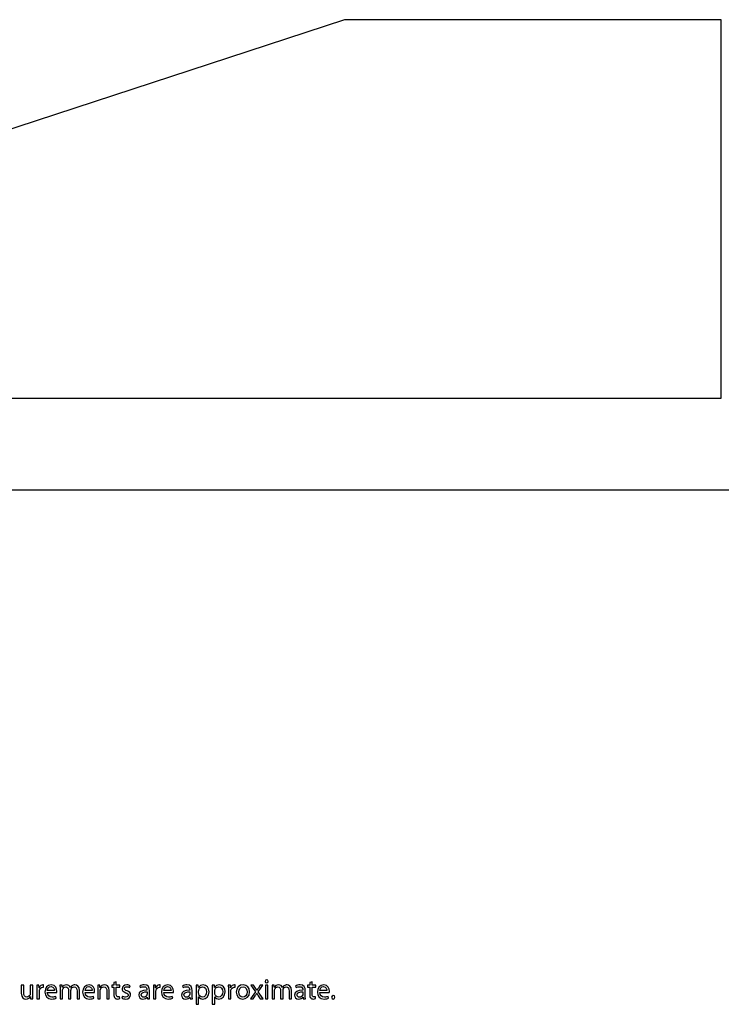
# Model space of a CAD drawing. Units: millimetres. Extents: x 0 to 1073, y 0 to 663.
# Drawn here: x 636 to 741, y 385 to 533 of the extents above; entities that cross this region are included whole.
import ezdxf

# ---------------------------------------------------------------- set-up
doc = ezdxf.new("R2010")
doc.units = ezdxf.units.MM
doc.layers.get('0').update_dxf_attribs({"linetype": 'CONTINUOUS'})

msp = doc.modelspace()

# ---------------------------------------------------------------- linework, layer by layer
at = {"color": 7}
for p, q in [((684.872, 532.871), (531.259, 482.526)), ((741.257, 532.871), (684.872, 532.871)), ((741.257, 476.194), (741.257, 532.871)), ((541.108, 476.194), (741.257, 476.194))]:
    msp.add_line(p, q, dxfattribs=at)
at = {"color": 0}
for p, q in [((684.872, 532.871), (531.259, 482.526)), ((741.257, 532.871), (684.872, 532.871)), ((741.257, 476.194), (741.257, 532.871)), ((541.108, 476.194), (741.257, 476.194))]:
    msp.add_line(p, q, dxfattribs=at)
at = {"color": 1}
for p, q in [((535.944, 462.435), (972.164, 462.435)), ((636.81, 388.264), (636.436, 388.264)), ((636.436, 388.264), (636.436, 387.071)), ((636.81, 387.145), (636.81, 388.264)), ((638.157, 388.264), (637.787, 388.264)), ((637.787, 388.264), (637.787, 387.018)), ((638.157, 386.786), (638.157, 388.264)), ((639.089, 388.264), (638.768, 388.264)), ((639.103, 387.865), (639.089, 388.264)), ((639.12, 387.865), (639.103, 387.865)), ((639.787, 387.953), (639.787, 388.302)), ((642.549, 388.264), (642.228, 388.264)), ((642.567, 387.939), (642.549, 388.264)), ((642.581, 387.939), (642.567, 387.939)), ((643.805, 387.904), (643.795, 387.904)), ((648.204, 388.264), (647.88, 388.264)), ((648.229, 387.932), (648.204, 388.264)), ((648.233, 387.932), (648.229, 387.932)), ((650.311, 388.264), (649.997, 388.264)), ((649.997, 388.264), (649.997, 387.981)), ((649.997, 387.981), (650.311, 387.981)), ((650.674, 388.754), (650.311, 388.638)), ((650.311, 388.638), (650.311, 388.264)), ((650.311, 387.981), (650.311, 386.874)), ((650.674, 388.264), (650.674, 388.754)), ((651.203, 388.264), (650.674, 388.264)), ((650.674, 386.891), (650.674, 387.981)), ((650.674, 387.981), (651.203, 387.981)), ((651.203, 387.981), (651.203, 388.264)), ((652.653, 387.921), (652.741, 388.186)), ((654.184, 388.137), (654.265, 387.89)), ((656.544, 388.264), (656.223, 388.264)), ((656.558, 387.865), (656.544, 388.264)), ((656.576, 387.865), (656.558, 387.865)), ((657.243, 387.953), (657.243, 388.302)), ((660.583, 388.137), (660.665, 387.89)), ((662.954, 388.264), (662.623, 388.264)), ((662.975, 387.918), (662.954, 388.264)), ((662.982, 387.918), (662.975, 387.918)), ((665.36, 388.264), (665.032, 388.264)), ((665.385, 387.918), (665.36, 388.264)), ((665.388, 387.918), (665.385, 387.918)), ((667.759, 388.264), (667.438, 388.264)), ((667.773, 387.865), (667.759, 388.264)), ((667.791, 387.865), (667.773, 387.865)), ((668.457, 387.953), (668.457, 388.302)), ((670.818, 388.264), (671.505, 387.265)), ((671.23, 388.264), (670.818, 388.264)), ((671.523, 387.83), (671.23, 388.264)), ((671.936, 387.283), (672.631, 388.264)), ((672.229, 388.264), (671.946, 387.833)), ((672.631, 388.264), (672.229, 388.264)), ((673.389, 388.264), (673.019, 388.264)), ((673.019, 388.264), (673.019, 386.228)), ((673.195, 388.609), (673.195, 388.609)), ((673.389, 386.228), (673.389, 388.264)), ((674.31, 388.264), (673.993, 388.264)), ((674.328, 387.939), (674.31, 388.264)), ((674.345, 387.939), (674.328, 387.939)), ((675.569, 387.904), (675.555, 387.904)), ((677.524, 388.137), (677.605, 387.89)), ((679.644, 388.264), (679.33, 388.264)), ((679.33, 388.264), (679.33, 387.981)), ((679.33, 387.981), (679.644, 387.981)), ((680.007, 388.754), (679.644, 388.638)), ((679.644, 388.638), (679.644, 388.264)), ((679.644, 387.981), (679.644, 386.874)), ((680.007, 388.264), (680.007, 388.754)), ((680.537, 388.264), (680.007, 388.264)), ((680.007, 386.891), (680.007, 387.981)), ((680.007, 387.981), (680.537, 387.981)), ((680.537, 387.981), (680.537, 388.264)), ((637.815, 386.56), (637.819, 386.56)), ((637.819, 386.56), (637.84, 386.228)), ((638.785, 387.629), (638.785, 386.228)), ((639.152, 386.228), (639.152, 387.322)), ((640.334, 387.177), (641.756, 387.177)), ((641.414, 387.442), (640.341, 387.442)), ((641.657, 386.316), (641.59, 386.581)), ((642.246, 387.713), (642.246, 386.228)), ((642.602, 386.228), (642.602, 387.459)), ((643.52, 387.452), (643.52, 386.228)), ((643.876, 386.228), (643.876, 387.491)), ((644.793, 387.382), (644.793, 386.228)), ((645.156, 386.228), (645.156, 387.424)), ((645.986, 387.177), (647.407, 387.177)), ((647.065, 387.442), (645.993, 387.442)), ((647.308, 386.316), (647.241, 386.581)), ((647.898, 387.713), (647.898, 386.228)), ((648.268, 386.228), (648.268, 387.459)), ((649.259, 387.403), (649.259, 386.228)), ((649.626, 386.228), (649.626, 387.442)), ((651.182, 386.242), (651.164, 386.521)), ((651.577, 386.609), (651.489, 386.33)), ((655.264, 387.569), (655.264, 387.526)), ((655.271, 387.265), (655.271, 386.913)), ((655.285, 386.489), (655.299, 386.489)), ((655.299, 386.489), (655.331, 386.228)), ((655.634, 386.715), (655.634, 387.481)), ((656.241, 387.629), (656.241, 386.228)), ((656.608, 386.228), (656.608, 387.322)), ((657.793, 387.177), (659.215, 387.177)), ((658.872, 387.442), (657.797, 387.442)), ((659.116, 386.316), (659.049, 386.581)), ((661.663, 387.569), (661.663, 387.526)), ((661.67, 387.265), (661.67, 386.913)), ((661.684, 386.489), (661.698, 386.489)), ((661.698, 386.489), (661.73, 386.228)), ((662.033, 386.715), (662.033, 387.481)), ((662.64, 387.6), (662.64, 385.396)), ((663.007, 387.057), (663.007, 387.41)), ((663.007, 385.396), (663.007, 386.507)), ((663.007, 386.507), (663.014, 386.507)), ((665.046, 387.6), (665.046, 385.396)), ((665.416, 387.057), (665.416, 387.41)), ((665.416, 385.396), (665.416, 386.507)), ((665.416, 386.507), (665.42, 386.507)), ((667.456, 387.629), (667.456, 386.228)), ((667.822, 386.228), (667.822, 387.322)), ((669.639, 386.461), (669.632, 386.461)), ((671.505, 387.265), (670.782, 386.228)), ((671.191, 386.228), (671.488, 386.687)), ((671.699, 387.04), (671.71, 387.04)), ((671.738, 387.498), (671.728, 387.498)), ((671.929, 386.687), (672.229, 386.228)), ((672.645, 386.228), (671.936, 387.283)), ((674.007, 387.713), (674.007, 386.228)), ((674.366, 386.228), (674.366, 387.459)), ((675.28, 387.452), (675.28, 386.228)), ((675.64, 386.228), (675.64, 387.491)), ((676.554, 387.382), (676.554, 386.228)), ((676.917, 386.228), (676.917, 387.424)), ((678.603, 387.569), (678.603, 387.526)), ((678.607, 387.265), (678.607, 386.913)), ((678.625, 386.489), (678.635, 386.489)), ((678.635, 386.489), (678.67, 386.228)), ((678.97, 386.715), (678.97, 387.481)), ((680.515, 386.242), (680.498, 386.521)), ((681.143, 387.177), (682.569, 387.177)), ((682.226, 387.442), (681.15, 387.442)), ((682.466, 386.316), (682.403, 386.581)), ((637.84, 386.228), (638.171, 386.228)), ((638.785, 386.228), (639.152, 386.228)), ((642.246, 386.228), (642.602, 386.228)), ((643.52, 386.228), (643.876, 386.228)), ((644.793, 386.228), (645.156, 386.228)), ((647.898, 386.228), (648.268, 386.228)), ((649.259, 386.228), (649.626, 386.228)), ((655.331, 386.228), (655.662, 386.228)), ((656.241, 386.228), (656.608, 386.228)), ((661.73, 386.228), (662.062, 386.228)), ((662.64, 385.396), (663.007, 385.396)), ((665.046, 385.396), (665.416, 385.396)), ((667.456, 386.228), (667.822, 386.228)), ((669.622, 386.186), (669.629, 386.186)), ((670.782, 386.228), (671.191, 386.228)), ((672.229, 386.228), (672.645, 386.228)), ((673.019, 386.228), (673.389, 386.228)), ((674.007, 386.228), (674.366, 386.228)), ((675.28, 386.228), (675.64, 386.228)), ((676.554, 386.228), (676.917, 386.228)), ((678.67, 386.228), (678.998, 386.228)), ((683.161, 386.186), (683.165, 386.186))]:
    msp.add_line(p, q, dxfattribs=at)
for points in [[(638.768, 388.264), (638.778, 388.077), (638.785, 387.872), (638.785, 387.629)], [(639.688, 388.313), (639.441, 388.313), (639.216, 388.137), (639.12, 387.865)], [(639.163, 387.491), (639.216, 387.763), (639.403, 387.96), (639.66, 387.96)], [(639.66, 387.96), (639.71, 387.96), (639.748, 387.96), (639.787, 387.953)], [(639.787, 388.302), (639.755, 388.306), (639.727, 388.313), (639.688, 388.313)], [(640.934, 388.313), (640.341, 388.313), (639.978, 387.83), (639.978, 387.216)], [(640.341, 387.442), (640.366, 387.703), (640.528, 388.048), (640.909, 388.048)], [(640.909, 388.048), (641.315, 388.048), (641.421, 387.678), (641.414, 387.442)], [(641.773, 387.354), (641.773, 387.727), (641.597, 388.313), (640.934, 388.313)], [(642.228, 388.264), (642.235, 388.098), (642.246, 387.929), (642.246, 387.713)], [(643.22, 388.313), (642.885, 388.313), (642.691, 388.13), (642.581, 387.939)], [(642.638, 387.639), (642.691, 387.823), (642.867, 388.01), (643.096, 388.01)], [(643.096, 388.01), (643.375, 388.01), (643.52, 387.777), (643.52, 387.452)], [(643.795, 387.904), (643.707, 388.144), (643.498, 388.313), (643.22, 388.313)], [(644.038, 388.168), (643.95, 388.105), (643.865, 388.02), (643.805, 387.904)], [(643.911, 387.675), (643.978, 387.851), (644.137, 388.01), (644.352, 388.01)], [(644.483, 388.313), (644.285, 388.313), (644.158, 388.257), (644.038, 388.168)], [(644.352, 388.01), (644.645, 388.01), (644.793, 387.777), (644.793, 387.382)], [(645.156, 387.424), (645.156, 388.137), (644.754, 388.313), (644.483, 388.313)], [(646.585, 388.313), (645.993, 388.313), (645.629, 387.83), (645.629, 387.216)], [(645.993, 387.442), (646.017, 387.703), (646.18, 388.048), (646.561, 388.048)], [(646.561, 388.048), (646.966, 388.048), (647.072, 387.678), (647.065, 387.442)], [(647.425, 387.354), (647.425, 387.727), (647.248, 388.313), (646.585, 388.313)], [(647.88, 388.264), (647.891, 388.098), (647.898, 387.929), (647.898, 387.713)], [(648.91, 388.313), (648.575, 388.313), (648.339, 388.119), (648.233, 387.932)], [(648.289, 387.629), (648.36, 387.833), (648.547, 388.01), (648.783, 388.01)], [(648.783, 388.01), (649.136, 388.01), (649.259, 387.727), (649.259, 387.403)], [(649.626, 387.442), (649.626, 388.144), (649.192, 388.313), (648.91, 388.313)], [(652.244, 388.313), (651.81, 388.313), (651.538, 388.041), (651.538, 387.713)], [(651.898, 387.763), (651.898, 387.911), (652.018, 388.038), (652.233, 388.038)], [(652.233, 388.038), (652.427, 388.038), (652.568, 387.967), (652.653, 387.921)], [(652.741, 388.186), (652.632, 388.257), (652.448, 388.313), (652.244, 388.313)], [(654.858, 388.313), (654.597, 388.313), (654.35, 388.243), (654.184, 388.137)], [(654.265, 387.89), (654.41, 387.981), (654.607, 388.038), (654.801, 388.038)], [(654.801, 388.038), (655.214, 388.041), (655.264, 387.735), (655.264, 387.569)], [(655.634, 387.481), (655.634, 387.89), (655.479, 388.313), (654.858, 388.313)], [(656.223, 388.264), (656.234, 388.077), (656.241, 387.872), (656.241, 387.629)], [(657.144, 388.313), (656.897, 388.313), (656.671, 388.137), (656.576, 387.865)], [(656.622, 387.491), (656.671, 387.763), (656.858, 387.96), (657.116, 387.96)], [(657.116, 387.96), (657.165, 387.96), (657.204, 387.96), (657.243, 387.953)], [(657.243, 388.302), (657.211, 388.306), (657.183, 388.313), (657.144, 388.313)], [(658.393, 388.313), (657.797, 388.313), (657.433, 387.83), (657.433, 387.216)], [(657.797, 387.442), (657.825, 387.703), (657.983, 388.048), (658.364, 388.048)], [(658.364, 388.048), (658.774, 388.048), (658.876, 387.678), (658.872, 387.442)], [(659.229, 387.354), (659.229, 387.727), (659.052, 388.313), (658.393, 388.313)], [(661.257, 388.313), (660.996, 388.313), (660.749, 388.243), (660.583, 388.137)], [(660.665, 387.89), (660.809, 387.981), (661.007, 388.038), (661.201, 388.038)], [(661.201, 388.038), (661.614, 388.041), (661.663, 387.735), (661.663, 387.569)], [(662.033, 387.481), (662.033, 387.89), (661.878, 388.313), (661.257, 388.313)], [(662.623, 388.264), (662.633, 388.07), (662.64, 387.862), (662.64, 387.6)], [(663.702, 388.313), (663.374, 388.313), (663.13, 388.168), (662.982, 387.918)], [(663.032, 387.558), (663.102, 387.84), (663.339, 388.017), (663.593, 388.017)], [(663.593, 388.017), (663.984, 388.017), (664.192, 387.668), (664.192, 387.262)], [(664.57, 387.276), (664.57, 387.893), (664.199, 388.313), (663.702, 388.313)], [(665.032, 388.264), (665.043, 388.07), (665.046, 387.862), (665.046, 387.6)], [(666.111, 388.313), (665.78, 388.313), (665.536, 388.168), (665.388, 387.918)], [(665.438, 387.558), (665.508, 387.84), (665.748, 388.017), (666.002, 388.017)], [(666.002, 388.017), (666.39, 388.017), (666.602, 387.668), (666.602, 387.262)], [(666.976, 387.276), (666.976, 387.893), (666.605, 388.313), (666.111, 388.313)], [(667.438, 388.264), (667.448, 388.077), (667.456, 387.872), (667.456, 387.629)], [(668.359, 388.313), (668.112, 388.313), (667.882, 388.137), (667.791, 387.865)], [(667.833, 387.491), (667.882, 387.763), (668.073, 387.96), (668.33, 387.96)], [(668.33, 387.96), (668.38, 387.96), (668.419, 387.96), (668.457, 387.953)], [(668.457, 388.302), (668.426, 388.306), (668.397, 388.313), (668.359, 388.313)], [(669.653, 388.313), (669.1, 388.313), (668.648, 387.911), (668.648, 387.234)], [(669.025, 387.244), (669.025, 387.629), (669.212, 388.031), (669.65, 388.031)], [(669.65, 388.031), (670.084, 388.031), (670.257, 387.6), (670.257, 387.255)], [(670.638, 387.265), (670.638, 387.89), (670.239, 388.313), (669.653, 388.313)], [(673.202, 389.068), (673.061, 389.068), (672.969, 388.969), (672.969, 388.835)], [(672.969, 388.835), (672.969, 388.715), (673.058, 388.609), (673.195, 388.609)], [(673.195, 388.609), (673.34, 388.609), (673.428, 388.715), (673.428, 388.835)], [(673.428, 388.835), (673.428, 388.969), (673.34, 389.068), (673.202, 389.068)], [(673.993, 388.264), (673.996, 388.098), (674.007, 387.929), (674.007, 387.713)], [(674.984, 388.313), (674.649, 388.313), (674.455, 388.13), (674.345, 387.939)], [(674.398, 387.639), (674.455, 387.823), (674.631, 388.01), (674.857, 388.01)], [(674.857, 388.01), (675.139, 388.01), (675.28, 387.777), (675.28, 387.452)], [(675.555, 387.904), (675.467, 388.144), (675.259, 388.313), (674.984, 388.313)], [(675.799, 388.168), (675.711, 388.105), (675.629, 388.02), (675.569, 387.904)], [(675.672, 387.675), (675.739, 387.851), (675.898, 388.01), (676.113, 388.01)], [(676.247, 388.313), (676.049, 388.313), (675.922, 388.257), (675.799, 388.168)], [(676.113, 388.01), (676.406, 388.01), (676.554, 387.777), (676.554, 387.382)], [(676.917, 387.424), (676.917, 388.137), (676.515, 388.313), (676.247, 388.313)], [(678.194, 388.313), (677.937, 388.313), (677.686, 388.243), (677.524, 388.137)], [(677.605, 387.89), (677.75, 387.981), (677.947, 388.038), (678.141, 388.038)], [(678.141, 388.038), (678.554, 388.041), (678.603, 387.735), (678.603, 387.569)], [(678.97, 387.481), (678.97, 387.89), (678.819, 388.313), (678.194, 388.313)], [(681.747, 388.313), (681.15, 388.313), (680.787, 387.83), (680.787, 387.216)], [(681.15, 387.442), (681.179, 387.703), (681.337, 388.048), (681.718, 388.048)], [(681.718, 388.048), (682.128, 388.048), (682.23, 387.678), (682.226, 387.442)], [(682.583, 387.354), (682.583, 387.727), (682.406, 388.313), (681.747, 388.313)], [(636.436, 387.071), (636.436, 386.362), (636.82, 386.186), (637.141, 386.186)], [(637.261, 386.489), (636.933, 386.489), (636.81, 386.754), (636.81, 387.145)], [(637.141, 386.186), (637.501, 386.186), (637.72, 386.401), (637.815, 386.56)], [(637.748, 386.831), (637.681, 386.666), (637.512, 386.489), (637.261, 386.489)], [(637.787, 387.018), (637.787, 386.948), (637.769, 386.881), (637.748, 386.831)], [(638.171, 386.228), (638.157, 386.39), (638.157, 386.577), (638.157, 386.786)], [(639.152, 387.322), (639.152, 387.375), (639.159, 387.438), (639.163, 387.491)], [(639.978, 387.216), (639.978, 386.606), (640.355, 386.186), (640.98, 386.186)], [(641.029, 386.479), (640.659, 386.479), (640.341, 386.683), (640.334, 387.177)], [(641.59, 386.581), (641.459, 386.521), (641.294, 386.479), (641.029, 386.479)], [(641.756, 387.177), (641.766, 387.223), (641.773, 387.276), (641.773, 387.354)], [(642.602, 387.459), (642.602, 387.519), (642.616, 387.586), (642.638, 387.639)], [(643.876, 387.491), (643.876, 387.551), (643.894, 387.625), (643.911, 387.675)], [(645.629, 387.216), (645.629, 386.606), (646.007, 386.186), (646.631, 386.186)], [(646.68, 386.479), (646.31, 386.479), (645.993, 386.683), (645.986, 387.177)], [(647.241, 386.581), (647.111, 386.521), (646.945, 386.479), (646.68, 386.479)], [(647.407, 387.177), (647.418, 387.223), (647.425, 387.276), (647.425, 387.354)], [(648.268, 387.459), (648.268, 387.512), (648.272, 387.586), (648.289, 387.629)], [(650.311, 386.874), (650.311, 386.637), (650.353, 386.454), (650.452, 386.345)], [(650.949, 386.493), (650.744, 386.493), (650.674, 386.637), (650.674, 386.891)], [(651.164, 386.521), (651.108, 386.507), (651.048, 386.493), (650.949, 386.493)], [(651.538, 387.713), (651.538, 387.477), (651.715, 387.272), (652.085, 387.138)], [(652.067, 386.468), (651.88, 386.468), (651.686, 386.539), (651.577, 386.609)], [(652.283, 387.41), (652.018, 387.512), (651.898, 387.59), (651.898, 387.763)], [(652.057, 386.186), (652.533, 386.186), (652.819, 386.44), (652.819, 386.803)], [(652.459, 386.771), (652.459, 386.595), (652.332, 386.468), (652.067, 386.468)], [(652.085, 387.138), (652.357, 387.036), (652.459, 386.948), (652.459, 386.771)], [(652.819, 386.803), (652.819, 387.107), (652.632, 387.283), (652.283, 387.41)], [(655.264, 387.526), (654.477, 387.53), (654.039, 387.262), (654.039, 386.771)], [(654.039, 386.771), (654.039, 386.472), (654.251, 386.186), (654.664, 386.186)], [(654.41, 386.807), (654.41, 387.205), (654.868, 387.276), (655.271, 387.265)], [(654.752, 386.454), (654.569, 386.454), (654.41, 386.567), (654.41, 386.807)], [(654.664, 386.186), (654.95, 386.186), (655.175, 386.33), (655.285, 386.489)], [(655.253, 386.796), (655.197, 386.627), (655.02, 386.454), (654.752, 386.454)], [(655.271, 386.913), (655.271, 386.874), (655.264, 386.835), (655.253, 386.796)], [(655.662, 386.228), (655.638, 386.366), (655.634, 386.539), (655.634, 386.715)], [(656.608, 387.322), (656.608, 387.375), (656.615, 387.438), (656.622, 387.491)], [(657.433, 387.216), (657.433, 386.606), (657.814, 386.186), (658.435, 386.186)], [(658.484, 386.479), (658.118, 386.479), (657.797, 386.683), (657.793, 387.177)], [(659.049, 386.581), (658.915, 386.521), (658.749, 386.479), (658.484, 386.479)], [(659.215, 387.177), (659.225, 387.223), (659.229, 387.276), (659.229, 387.354)], [(661.663, 387.526), (660.876, 387.53), (660.439, 387.262), (660.439, 386.771)], [(660.439, 386.771), (660.439, 386.472), (660.65, 386.186), (661.063, 386.186)], [(660.809, 386.807), (660.809, 387.205), (661.268, 387.276), (661.67, 387.265)], [(661.151, 386.454), (660.968, 386.454), (660.809, 386.567), (660.809, 386.807)], [(661.063, 386.186), (661.349, 386.186), (661.575, 386.33), (661.684, 386.489)], [(661.652, 386.796), (661.596, 386.627), (661.42, 386.454), (661.151, 386.454)], [(661.67, 386.913), (661.67, 386.874), (661.663, 386.835), (661.652, 386.796)], [(662.062, 386.228), (662.037, 386.366), (662.033, 386.539), (662.033, 386.715)], [(663.007, 387.41), (663.007, 387.459), (663.021, 387.512), (663.032, 387.558)], [(663.025, 386.909), (663.014, 386.951), (663.007, 387.008), (663.007, 387.057)], [(663.014, 386.507), (663.134, 386.302), (663.367, 386.186), (663.642, 386.186)], [(663.575, 386.472), (663.317, 386.472), (663.085, 386.648), (663.025, 386.909)], [(664.192, 387.262), (664.192, 386.793), (663.967, 386.472), (663.575, 386.472)], [(663.642, 386.186), (664.118, 386.186), (664.57, 386.542), (664.57, 387.276)], [(665.416, 387.41), (665.416, 387.459), (665.427, 387.512), (665.438, 387.558)], [(665.434, 386.909), (665.42, 386.951), (665.416, 387.008), (665.416, 387.057)], [(665.42, 386.507), (665.543, 386.302), (665.773, 386.186), (666.052, 386.186)], [(665.984, 386.472), (665.723, 386.472), (665.494, 386.648), (665.434, 386.909)], [(666.602, 387.262), (666.602, 386.793), (666.376, 386.472), (665.984, 386.472)], [(666.052, 386.186), (666.524, 386.186), (666.976, 386.542), (666.976, 387.276)], [(667.822, 387.322), (667.822, 387.375), (667.83, 387.438), (667.833, 387.491)], [(668.648, 387.234), (668.648, 386.588), (669.075, 386.186), (669.622, 386.186)], [(669.632, 386.461), (669.276, 386.461), (669.025, 386.796), (669.025, 387.244)], [(669.629, 386.186), (670.108, 386.186), (670.638, 386.51), (670.638, 387.265)], [(670.257, 387.255), (670.257, 386.793), (669.992, 386.461), (669.639, 386.461)], [(671.488, 386.687), (671.562, 386.807), (671.632, 386.92), (671.699, 387.04)], [(671.728, 387.498), (671.661, 387.615), (671.594, 387.713), (671.523, 387.83)], [(671.71, 387.04), (671.781, 386.92), (671.848, 386.807), (671.929, 386.687)], [(671.946, 387.833), (671.876, 387.724), (671.802, 387.618), (671.738, 387.498)], [(674.366, 387.459), (674.366, 387.519), (674.377, 387.586), (674.398, 387.639)], [(675.64, 387.491), (675.64, 387.551), (675.658, 387.625), (675.672, 387.675)], [(678.603, 387.526), (677.813, 387.53), (677.379, 387.262), (677.379, 386.771)], [(677.379, 386.771), (677.379, 386.472), (677.587, 386.186), (678, 386.186)], [(677.75, 386.807), (677.75, 387.205), (678.205, 387.276), (678.607, 387.265)], [(678.088, 386.454), (677.908, 386.454), (677.75, 386.567), (677.75, 386.807)], [(678, 386.186), (678.289, 386.186), (678.515, 386.33), (678.625, 386.489)], [(678.593, 386.796), (678.536, 386.627), (678.36, 386.454), (678.088, 386.454)], [(678.607, 386.913), (678.607, 386.874), (678.603, 386.835), (678.593, 386.796)], [(678.998, 386.228), (678.977, 386.366), (678.97, 386.539), (678.97, 386.715)], [(679.644, 386.874), (679.644, 386.637), (679.686, 386.454), (679.785, 386.345)], [(680.283, 386.493), (680.078, 386.493), (680.007, 386.637), (680.007, 386.891)], [(680.498, 386.521), (680.441, 386.507), (680.381, 386.493), (680.283, 386.493)], [(680.787, 387.216), (680.787, 386.606), (681.168, 386.186), (681.789, 386.186)], [(681.838, 386.479), (681.471, 386.479), (681.15, 386.683), (681.143, 387.177)], [(682.403, 386.581), (682.269, 386.521), (682.103, 386.479), (681.838, 386.479)], [(682.569, 387.177), (682.579, 387.223), (682.583, 387.276), (682.583, 387.354)], [(683.165, 386.715), (683.024, 386.715), (682.918, 386.599), (682.918, 386.45)], [(682.918, 386.45), (682.918, 386.295), (683.017, 386.186), (683.161, 386.186)], [(683.412, 386.45), (683.412, 386.606), (683.313, 386.715), (683.165, 386.715)], [(683.165, 386.186), (683.313, 386.186), (683.412, 386.295), (683.412, 386.45)], [(640.98, 386.186), (641.301, 386.186), (641.53, 386.256), (641.657, 386.316)], [(646.631, 386.186), (646.952, 386.186), (647.181, 386.256), (647.308, 386.316)], [(650.452, 386.345), (650.54, 386.246), (650.681, 386.186), (650.85, 386.186)], [(650.85, 386.186), (650.995, 386.186), (651.108, 386.214), (651.182, 386.242)], [(651.489, 386.33), (651.626, 386.246), (651.838, 386.186), (652.057, 386.186)], [(658.435, 386.186), (658.756, 386.186), (658.989, 386.256), (659.116, 386.316)], [(679.785, 386.345), (679.873, 386.246), (680.011, 386.186), (680.184, 386.186)], [(680.184, 386.186), (680.325, 386.186), (680.441, 386.214), (680.515, 386.242)], [(681.789, 386.186), (682.11, 386.186), (682.343, 386.256), (682.466, 386.316)]]:
    msp.add_open_spline(points, degree=3, dxfattribs=at)

doc.saveas('drawing.dxf')
